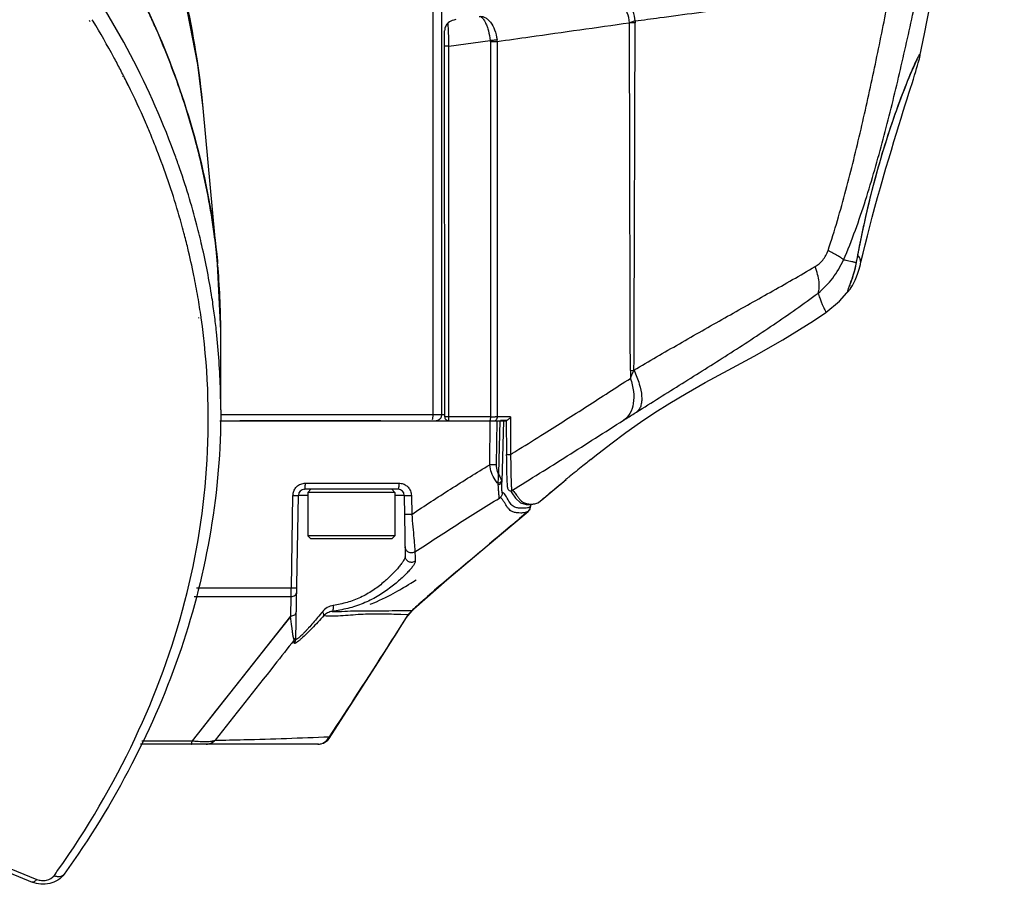
# Model space of a CAD drawing. Units: millimetres. Extents: x 25833 to 28846, y 2670 to 4801.
# Drawn here: x 27123 to 27179, y 3364 to 3413 of the extents above; entities that cross this region are included whole.
import ezdxf

# ---------------------------------------------------------------- set-up
doc = ezdxf.new("R2010")
doc.units = ezdxf.units.MM
doc.layers.add('02___PRT_ALL_AXES', color=7, linetype='Continuous')

msp = doc.modelspace()

# ---------------------------------------------------------------- linework, layer by layer
at = {"color": 0, "linetype": 'Continuous'}
for p, q in [((27146.414, 3421.257), (27146.414, 3390.297)), ((27146.9, 3421.263), (27146.9, 3390.297)), ((27127.128, 3412.394), (27127.08, 3412.473)), ((27127.294, 3412.444), (27127.245, 3412.524)), ((27128.971, 3409.328), (27128.957, 3409.35)), ((27129.02, 3409.341), (27129.009, 3409.364)), ((27129.273, 3408.824), (27129.189, 3408.965)), ((27129.279, 3408.825), (27129.207, 3408.97)), ((27134.303, 3398.781), (27133.488, 3407.538)), ((27133.242, 3395.734), (27133.236, 3395.768)), ((27133.376, 3395.744), (27133.371, 3395.778)), ((27134.478, 3390.297), (27147.085, 3390.297)), ((27139.244, 3386.438), (27144.509, 3386.438)), ((27144.459, 3386.097), (27139.197, 3386.097)), ((27139.378, 3385.922), (27139.553, 3386.097)), ((27144.278, 3385.922), (27139.378, 3385.922)), ((27139.378, 3385.922), (27139.378, 3383.472)), ((27144.278, 3385.922), (27144.103, 3386.097)), ((27144.278, 3385.922), (27144.278, 3383.472)), ((27138.453, 3380.55), (27138.544, 3385.75)), ((27138.706, 3377.676), (27138.847, 3385.753)), ((27139.378, 3385.753), (27138.847, 3385.753)), ((27144.809, 3385.753), (27144.278, 3385.753)), ((27144.809, 3385.753), (27144.869, 3382.318)), ((27145.21, 3385.75), (27145.228, 3384.684)), ((27144.278, 3383.472), (27139.378, 3383.472)), ((27139.553, 3383.297), (27139.378, 3383.472)), ((27144.103, 3383.297), (27139.553, 3383.297)), ((27144.103, 3383.297), (27144.278, 3383.472)), ((27133.104, 3380.55), (27138.453, 3380.55)), ((27132.98, 3380.058), (27138.434, 3380.058)), ((27138.415, 3378.957), (27138.434, 3380.058)), ((27144.837, 3379.275), (27145.25, 3379.277)), ((27138.41, 3378.959), (27132.868, 3371.94)), ((27144.616, 3379.061), (27145.028, 3379.047)), ((27144.616, 3379.061), (27144.946, 3379.05)), ((27144.946, 3379.05), (27145.028, 3379.047)), ((27138.616, 3377.45), (27138.618, 3377.618)), ((27121.989, 3364.75), (27123.856, 3363.988)), ((27122.254, 3364.903), (27124.12, 3364.141))]:
    msp.add_line(p, q, dxfattribs=at)
for points in [[(27133.487, 3407.55), (27133.193, 3410), (27132.17, 3415.21), (27130.672, 3420.381)], [(27138.415, 3378.957), (27137.439, 3377.726), (27136.527, 3376.574), (27135.68, 3375.502), (27134.896, 3374.51), (27134.171, 3373.59), (27133.498, 3372.736), (27132.871, 3371.939)]]:
    msp.add_lwpolyline(points, dxfattribs=at)
for centre, radius, start, end in [((27086.688, 3387.788), 47.503, 27.013, 27.4889), ((27086.974, 3387.934), 47.182, 26.4775, 26.982), ((27089.092, 3388.896), 44.855, 21.2856, 22.4958), ((27090.228, 3389.695), 44.363, 19.2839, 20.2624), ((27091.663, 3389.751), 42.144, 13.6024, 14.8076), ((27092.046, 3389.843), 41.749, 11.4409, 13.6037), ((27092.453, 3389.926), 41.334, 9.7384, 11.4399), ((27092.766, 3389.98), 41.017, 8.126, 9.7381), ((27093.457, 3390.523), 41.023, 6.2092, 7.516), ((27139.238, 3385.738), 0.695, 173.5395, 178.9641), ((27139.197, 3385.747), 0.35, 90, 179), ((27144.459, 3385.747), 0.35, 1, 90), ((27144.509, 3385.737), 0.701, 43.0301, 50.776), ((27082.101, 3395.136), 52.882, 324.3917, 324.7981)]:
    msp.add_arc(centre, radius, start, end, dxfattribs=at)
for points, knots in [([(27131.845, 3405.059), (27131.107, 3407.06), (27129.31, 3411.023), (27127.001, 3414.707), (27125.719, 3416.496)], [0, 0, 0, 0, 0.492218, 1, 1, 1, 1]), ([(27128.828, 3409.714), (27128.708, 3409.945), (27128.219, 3410.866), (27127.7, 3411.772), (27127.294, 3412.444)], [0, 0, 0, 0, 0.248577, 1, 1, 1, 1]), ([(27130.534, 3406.058), (27130.437, 3406.291), (27130.042, 3407.224), (27129.616, 3408.143), (27129.279, 3408.825)], [0, 0, 0, 0, 0.24874, 1, 1, 1, 1]), ([(27132.407, 3400.522), (27132.303, 3400.914), (27131.863, 3402.488), (27131.333, 3404.035), (27130.887, 3405.179)], [0, 0, 0, 0, 0.248456, 1, 1, 1, 1]), ([(27133.416, 3399.811), (27133.328, 3400.193), (27132.953, 3401.722), (27132.492, 3403.229), (27132.102, 3404.346)], [0, 0, 0, 0, 0.248669, 1, 1, 1, 1]), ([(27134.127, 3395.889), (27134.084, 3396.217), (27133.894, 3397.533), (27133.641, 3398.839), (27133.416, 3399.811)], [0, 0, 0, 0, 0.249272, 1, 1, 1, 1]), ([(27125.312, 3364.652), (27126.958, 3366.985), (27129.824, 3371.839), (27132.697, 3379.664), (27133.979, 3387.713), (27133.751, 3393.102), (27133.376, 3395.744)], [0, 0, 0, 0, 0.260645, 0.511518, 0.756451, 1, 1, 1, 1]), ([(27134.478, 3390.557), (27134.478, 3390.924), (27134.458, 3392.394), (27134.358, 3393.863), (27134.239, 3394.96)], [0, 0, 0, 0, 0.249815, 1, 1, 1, 1]), ([(27134.478, 3390.557), (27134.478, 3388.293), (27134.097, 3383.727), (27132.397, 3377.004), (27129.599, 3370.484), (27127.077, 3366.407), (27125.664, 3364.434)], [0, 0, 0, 0, 0.242587, 0.488299, 0.739985, 1, 1, 1, 1]), ([(27146.414, 3390.297), (27146.414, 3390.239), (27146.41, 3390.137), (27146.399, 3390.036), (27146.389, 3389.994)], [0, 0, 0, 0, 0.575027, 1, 1, 1, 1]), ([(27146.861, 3390.122), (27146.837, 3390.072), (27146.767, 3389.984), (27146.658, 3389.947), (27146.607, 3389.947)], [0, 0, 0, 0, 0.520399, 1, 1, 1, 1]), ([(27145.228, 3384.684), (27145.953, 3385.162), (27147.405, 3386.113), (27148.879, 3387.028), (27149.62, 3387.479)], [0, 0, 0, 0, 0.500156, 1, 1, 1, 1]), ([(27138.751, 3386.236), (27138.816, 3386.299), (27138.971, 3386.402), (27139.154, 3386.438), (27139.244, 3386.438)], [0, 0, 0, 0, 0.500811, 1, 1, 1, 1]), ([(27139.197, 3386.097), (27139.201, 3386.097), (27139.209, 3386.107), (27139.22, 3386.139), (27139.233, 3386.209), (27139.241, 3386.313), (27139.244, 3386.394), (27139.244, 3386.438)], [0, 0, 0, 0, 0.03184, 0.09234, 0.306959, 0.62503, 1, 1, 1, 1]), ([(27144.509, 3386.438), (27144.509, 3386.394), (27144.507, 3386.313), (27144.497, 3386.209), (27144.484, 3386.139), (27144.472, 3386.106), (27144.463, 3386.097), (27144.459, 3386.097)], [0, 0, 0, 0, 0.373861, 0.691165, 0.905758, 0.966806, 1, 1, 1, 1]), ([(27144.509, 3386.438), (27144.589, 3386.438), (27144.749, 3386.411), (27144.891, 3386.33), (27144.952, 3386.28)], [0, 0, 0, 0, 0.499863, 1, 1, 1, 1]), ([(27138.548, 3385.816), (27138.557, 3385.894), (27138.601, 3386.049), (27138.695, 3386.18), (27138.751, 3386.236)], [0, 0, 0, 0, 0.500658, 1, 1, 1, 1]), ([(27145.021, 3386.215), (27145.079, 3386.153), (27145.173, 3386.006), (27145.208, 3385.835), (27145.21, 3385.75)], [0, 0, 0, 0, 0.499048, 1, 1, 1, 1]), ([(27138.544, 3385.75), (27138.583, 3385.75), (27138.64, 3385.749), (27138.713, 3385.749), (27138.758, 3385.749), (27138.794, 3385.75), (27138.819, 3385.75), (27138.833, 3385.751), (27138.841, 3385.752), (27138.844, 3385.752), (27138.847, 3385.753), (27138.847, 3385.753)], [0, 0, 0, 0, 0.391299, 0.564466, 0.71398, 0.835567, 0.925248, 0.957265, 0.980464, 0.994678, 1, 1, 1, 1]), ([(27144.809, 3385.753), (27144.809, 3385.753), (27144.813, 3385.752), (27144.818, 3385.751), (27144.828, 3385.75), (27144.849, 3385.749), (27144.883, 3385.748), (27144.934, 3385.748), (27144.994, 3385.747), (27145.087, 3385.748), (27145.16, 3385.749), (27145.21, 3385.75)], [0, 0, 0, 0, 0.005728, 0.020975, 0.045853, 0.080191, 0.175817, 0.303189, 0.456699, 0.629463, 1, 1, 1, 1]), ([(27145.405, 3382.57), (27146.194, 3383.081), (27147.769, 3384.111), (27149.363, 3385.111), (27150.166, 3385.602)], [0, 0, 0, 0, 0.499682, 1, 1, 1, 1]), ([(27145.228, 3384.684), (27145.179, 3384.683), (27145.106, 3384.682), (27145.013, 3384.681), (27144.952, 3384.682), (27144.902, 3384.682), (27144.867, 3384.683), (27144.847, 3384.684), (27144.837, 3384.685), (27144.832, 3384.686), (27144.828, 3384.687), (27144.828, 3384.687)], [0, 0, 0, 0, 0.370001, 0.543343, 0.696913, 0.824334, 0.919611, 0.953896, 0.978857, 0.994223, 1, 1, 1, 1]), ([(27145.228, 3384.684), (27145.251, 3384.448), (27145.293, 3383.998), (27145.347, 3383.383), (27145.383, 3382.949), (27145.4, 3382.694), (27145.405, 3382.604), (27145.405, 3382.57)], [0, 0, 0, 0, 0.336086, 0.638891, 0.872771, 0.951758, 1, 1, 1, 1]), ([(27145.405, 3382.57), (27145.354, 3382.536), (27145.23, 3382.494), (27145.041, 3382.534), (27144.898, 3382.664), (27144.861, 3382.788), (27144.86, 3382.849)], [0, 0, 0, 0, 0.2513, 0.502778, 0.75238, 1, 1, 1, 1]), ([(27145.405, 3382.57), (27145.414, 3382.439), (27145.423, 3382.266), (27145.429, 3382.093), (27145.431, 3382.05)], [0, 0, 0, 0, 0.754065, 1, 1, 1, 1]), ([(27145.431, 3382.05), (27145.432, 3382.015), (27145.4, 3381.928), (27145.316, 3381.793), (27145.184, 3381.624), (27145.01, 3381.43), (27144.799, 3381.217), (27144.459, 3380.902), (27143.963, 3380.497), (27143.279, 3380.039), (27142.494, 3379.648), (27141.638, 3379.372), (27141.045, 3379.263), (27140.75, 3379.22)], [0, 0, 0, 0, 0.018565, 0.047088, 0.085188, 0.13166, 0.185219, 0.244696, 0.377613, 0.524422, 0.68067, 0.84163, 1, 1, 1, 1]), ([(27144.869, 3382.318), (27144.869, 3382.283), (27144.842, 3382.199), (27144.768, 3382.065), (27144.654, 3381.901), (27144.505, 3381.713), (27144.324, 3381.508), (27144.035, 3381.207), (27143.615, 3380.819), (27143.032, 3380.374), (27142.354, 3379.986), (27141.601, 3379.71), (27141.075, 3379.602), (27140.813, 3379.56)], [0, 0, 0, 0, 0.020434, 0.050804, 0.090434, 0.138012, 0.192208, 0.251879, 0.384069, 0.529216, 0.683711, 0.843285, 1, 1, 1, 1]), ([(27145.431, 3382.05), (27145.38, 3382.012), (27145.255, 3381.963), (27145.059, 3381.998), (27144.909, 3382.128), (27144.87, 3382.255), (27144.869, 3382.318)], [0, 0, 0, 0, 0.251075, 0.502497, 0.752203, 1, 1, 1, 1]), ([(27138.434, 3380.058), (27138.437, 3380.093), (27138.447, 3380.257), (27138.451, 3380.421), (27138.453, 3380.55)], [0, 0, 0, 0, 0.211638, 1, 1, 1, 1]), ([(27138.434, 3380.058), (27138.475, 3380.061), (27138.556, 3380.076), (27138.66, 3380.13), (27138.732, 3380.209), (27138.751, 3380.276), (27138.752, 3380.307)], [0, 0, 0, 0, 0.284458, 0.548805, 0.784986, 1, 1, 1, 1]), ([(27138.453, 3380.55), (27138.492, 3380.55), (27138.549, 3380.549), (27138.622, 3380.549), (27138.667, 3380.549), (27138.703, 3380.55), (27138.728, 3380.55), (27138.742, 3380.551), (27138.75, 3380.552), (27138.753, 3380.552), (27138.756, 3380.553), (27138.756, 3380.553)], [0, 0, 0, 0, 0.391291, 0.564458, 0.713973, 0.835563, 0.925245, 0.957264, 0.980463, 0.994678, 1, 1, 1, 1]), ([(27138.415, 3378.957), (27138.456, 3378.96), (27138.536, 3378.975), (27138.64, 3379.029), (27138.713, 3379.108), (27138.732, 3379.175), (27138.733, 3379.206)], [0, 0, 0, 0, 0.284524, 0.548902, 0.785058, 1, 1, 1, 1]), ([(27140.201, 3379.202), (27140.112, 3379.093), (27139.937, 3378.882), (27139.679, 3378.578), (27139.469, 3378.34), (27139.309, 3378.165), (27139.198, 3378.047), (27139.095, 3377.941), (27139, 3377.848), (27138.916, 3377.771), (27138.846, 3377.712), (27138.787, 3377.672), (27138.748, 3377.649), (27138.71, 3377.647), (27138.706, 3377.668), (27138.706, 3377.676)], [0, 0, 0, 0, 0.1921, 0.375657, 0.546879, 0.626304, 0.700551, 0.768577, 0.829315, 0.881571, 0.924142, 0.956111, 0.977057, 0.98853, 1, 1, 1, 1]), ([(27140.813, 3379.56), (27140.694, 3379.541), (27140.462, 3379.456), (27140.277, 3379.295), (27140.201, 3379.202)], [0, 0, 0, 0, 0.501451, 1, 1, 1, 1]), ([(27140.283, 3378.982), (27140.298, 3379.009), (27140.277, 3379.099), (27140.232, 3379.163), (27140.201, 3379.202)], [0, 0, 0, 0, 0.377416, 1, 1, 1, 1]), ([(27140.75, 3379.22), (27140.661, 3379.208), (27140.488, 3379.154), (27140.343, 3379.046), (27140.283, 3378.982)], [0, 0, 0, 0, 0.504793, 1, 1, 1, 1]), ([(27140.75, 3379.22), (27140.765, 3379.224), (27140.797, 3379.26), (27140.815, 3379.336), (27140.823, 3379.441), (27140.818, 3379.519), (27140.813, 3379.56)], [0, 0, 0, 0, 0.134927, 0.353085, 0.652337, 1, 1, 1, 1]), ([(27140.75, 3379.22), (27140.987, 3379.215), (27141.439, 3379.226), (27141.89, 3379.254), (27142.105, 3379.259)], [0, 0, 0, 0, 0.525182, 1, 1, 1, 1]), ([(27142.105, 3379.259), (27142.316, 3379.264), (27142.752, 3379.261), (27143.663, 3379.248), (27144.362, 3379.272), (27144.837, 3379.275)], [0, 0, 0, 0, 0.231948, 0.478867, 1, 1, 1, 1]), ([(27138.502, 3378.193), (27138.495, 3378.25), (27138.462, 3378.504), (27138.435, 3378.759), (27138.414, 3378.957)], [0, 0, 0, 0, 0.224134, 1, 1, 1, 1]), ([(27140.283, 3378.982), (27140.061, 3378.738), (27139.652, 3378.299), (27139.227, 3377.876), (27139.027, 3377.697)], [0, 0, 0, 0, 0.551263, 1, 1, 1, 1]), ([(27140.283, 3378.982), (27140.458, 3378.969), (27140.82, 3378.966), (27141.556, 3379.003), (27142.472, 3379.089), (27143.558, 3379.094), (27144.266, 3379.074), (27144.616, 3379.061)], [0, 0, 0, 0, 0.121646, 0.250008, 0.509927, 0.757732, 1, 1, 1, 1]), ([(27138.545, 3377.908), (27138.541, 3377.93), (27138.526, 3378.024), (27138.512, 3378.12), (27138.502, 3378.193)], [0, 0, 0, 0, 0.227461, 1, 1, 1, 1]), ([(27138.618, 3377.618), (27138.246, 3377.147), (27136.757, 3375.265), (27135.27, 3373.381), (27134.156, 3371.967)], [0, 0, 0, 0, 0.249746, 1, 1, 1, 1]), ([(27138.618, 3377.618), (27138.609, 3377.627), (27138.597, 3377.661), (27138.58, 3377.723), (27138.562, 3377.808), (27138.551, 3377.873), (27138.545, 3377.908)], [0, 0, 0, 0, 0.129151, 0.347745, 0.641662, 1, 1, 1, 1]), ([(27138.616, 3377.45), (27138.644, 3377.48), (27138.689, 3377.552), (27138.705, 3377.635), (27138.706, 3377.676)], [0, 0, 0, 0, 0.500531, 1, 1, 1, 1]), ([(27138.805, 3377.512), (27138.778, 3377.492), (27138.733, 3377.461), (27138.678, 3377.43), (27138.645, 3377.421), (27138.627, 3377.423), (27138.617, 3377.434), (27138.616, 3377.444), (27138.616, 3377.45)], [0, 0, 0, 0, 0.428068, 0.716281, 0.80911, 0.874649, 0.930102, 1, 1, 1, 1]), ([(27138.618, 3377.618), (27138.646, 3377.648), (27138.691, 3377.72), (27138.708, 3377.804), (27138.709, 3377.845)], [0, 0, 0, 0, 0.500514, 1, 1, 1, 1]), ([(27139.027, 3377.697), (27139.006, 3377.678), (27138.934, 3377.615), (27138.86, 3377.553), (27138.805, 3377.512)], [0, 0, 0, 0, 0.284945, 1, 1, 1, 1]), ([(27125.664, 3364.434), (27125.57, 3364.302), (27125.321, 3364.075), (27124.853, 3363.888), (27124.345, 3363.849), (27124.011, 3363.925), (27123.856, 3363.988)], [0, 0, 0, 0, 0.24361, 0.493153, 0.747477, 1, 1, 1, 1]), ([(27124.12, 3364.141), (27124.097, 3364.113), (27124.052, 3364.064), (27123.972, 3363.998), (27123.893, 3363.973), (27123.856, 3363.988)], [0, 0, 0, 0, 0.341612, 0.621336, 1, 1, 1, 1]), ([(27124.12, 3364.141), (27124.205, 3364.107), (27124.391, 3364.066), (27124.74, 3364.084), (27124.999, 3364.213), (27125.095, 3364.346)], [0, 0, 0, 0, 0.262095, 0.530499, 1, 1, 1, 1]), ([(27125.095, 3364.346), (27125.152, 3364.326), (27125.264, 3364.298), (27125.428, 3364.295), (27125.568, 3364.338), (27125.639, 3364.399), (27125.664, 3364.434)], [0, 0, 0, 0, 0.29588, 0.560429, 0.791287, 1, 1, 1, 1])]:
    msp.add_open_spline(points, degree=3, knots=knots, dxfattribs=at)
msp.add_open_spline([(27146.9, 3390.297), (27146.9, 3390.237), (27146.887, 3390.176), (27146.861, 3390.122)], degree=3, dxfattribs=at)
at = {"layer": '02___PRT_ALL_AXES', "color": 0, "linetype": 'Continuous'}
for p, q in [((27157.807, 3412.454), (27157.49, 3412.353)), ((27157.807, 3412.454), (27157.807, 3412.354)), ((27147.085, 3390.173), (27147.082, 3411.897)), ((27157.807, 3412.354), (27157.49, 3412.353)), ((27147.324, 3411.029), (27149.653, 3411.356)), ((27149.656, 3411.302), (27150.041, 3411.302)), ((27149.656, 3411.302), (27149.658, 3390.173)), ((27150.043, 3411.302), (27150.045, 3390.173)), ((27147.324, 3411.029), (27147.082, 3411.029)), ((27147.326, 3390.173), (27147.324, 3411.029)), ((27173.844, 3410.474), (27173.844, 3410.474)), ((27133.488, 3407.538), (27133.487, 3407.549)), ((27134.289, 3398.93), (27134.303, 3398.781)), ((27134.289, 3398.93), (27134.296, 3398.78)), ((27134.302, 3398.781), (27134.292, 3398.853)), ((27134.302, 3398.781), (27134.295, 3398.853)), ((27134.478, 3395.012), (27134.302, 3398.781)), ((27170.249, 3398.848), (27170.295, 3398.976)), ((27170.486, 3398.738), (27170.496, 3398.776)), ((27170.496, 3398.776), (27170.537, 3398.949)), ((27169.862, 3397.296), (27169.862, 3397.296)), ((27168.547, 3396.038), (27168.547, 3396.038)), ((27134.478, 3390.557), (27134.478, 3395.012)), ((27157.539, 3392.789), (27157.742, 3392.79)), ((27157.539, 3392.789), (27157.54, 3392.336)), ((27157.54, 3392.789), (27157.54, 3392.336)), ((27135.544, 3389.936), (27134.426, 3389.934)), ((27134.427, 3389.947), (27150.555, 3389.947)), ((27135.548, 3389.938), (27134.431, 3389.936)), ((27149.658, 3390.173), (27147.085, 3390.173)), ((27149.62, 3387.479), (27149.651, 3389.947)), ((27149.658, 3390.173), (27149.8, 3390.173)), ((27149.8, 3390.173), (27149.932, 3390.173)), ((27150.296, 3390.173), (27149.932, 3390.173)), ((27150.009, 3387.479), (27150.04, 3389.947)), ((27150.185, 3389.947), (27150.109, 3386.977)), ((27150.56, 3389.963), (27150.234, 3389.963)), ((27150.546, 3390.173), (27150.296, 3390.173)), ((27150.389, 3389.947), (27150.301, 3386.508)), ((27150.794, 3390.173), (27150.546, 3390.173)), ((27150.555, 3389.963), (27150.556, 3388.057)), ((27150.794, 3390.173), (27150.794, 3388.057)), ((27150.794, 3390.173), (27150.794, 3388.057)), ((27150.555, 3388.057), (27150.794, 3388.057)), ((27155.31, 3387.771), (27155.152, 3387.644)), ((27153.363, 3386.183), (27153.924, 3386.648)), ((27153.924, 3386.648), (27153.912, 3386.638)), ((27150.791, 3386.004), (27150.798, 3386.004)), ((27150.798, 3386.004), (27150.862, 3386.026)), ((27152.55, 3385.504), (27153.363, 3386.183)), ((27152.325, 3385.33), (27152.365, 3385.349)), ((27152.325, 3385.328), (27152.344, 3385.338)), ((27152.344, 3385.338), (27152.365, 3385.349)), ((27152.346, 3385.336), (27152.367, 3385.351)), ((27152.346, 3385.336), (27152.365, 3385.349)), ((27152.365, 3385.349), (27152.565, 3385.517)), ((27152.365, 3385.349), (27152.565, 3385.517)), ((27152.365, 3385.349), (27152.367, 3385.351)), ((27152.367, 3385.351), (27152.55, 3385.504)), ((27151.78, 3384.849), (27151.777, 3384.847)), ((27150.403, 3383.685), (27150.014, 3383.356)), ((27142.898, 3379.629), (27142.952, 3379.65)), ((27145.292, 3379.292), (27145.111, 3379.088)), ((27145.112, 3379.089), (27145.201, 3379.193)), ((27145.201, 3379.193), (27145.291, 3379.291)), ((27145.348, 3379.366), (27145.25, 3379.277)), ((27145.348, 3379.366), (27145.278, 3379.302)), ((27145.289, 3379.289), (27145.298, 3379.3)), ((27145.291, 3379.291), (27145.292, 3379.292)), ((27145.298, 3379.3), (27145.347, 3379.353)), ((27145.347, 3379.353), (27145.354, 3379.36)), ((27145.353, 3379.359), (27145.354, 3379.36)), ((27145.028, 3379.047), (27144.924, 3378.885)), ((27145.028, 3379.047), (27144.925, 3378.885)), ((27145.028, 3379.047), (27144.94, 3378.875)), ((27145.111, 3379.088), (27145.112, 3379.089)), ((27130.033, 3371.939), (27132.871, 3371.939)), ((27140.573, 3372.065), (27140.573, 3372.065)), ((27139.987, 3371.747), (27129.952, 3371.747))]:
    msp.add_line(p, q, dxfattribs=at)
for points in [[(27173.844, 3410.474), (27174.1, 3411.723), (27174.906, 3415.871), (27175.749, 3420.663), (27176.628, 3426.322), (27177.504, 3433.251), (27178.254, 3442.327), (27178.59, 3455.414)], [(27150.041, 3411.302), (27150.042, 3406.085), (27150.044, 3400.971), (27150.045, 3395.734), (27150.046, 3390.173)], [(27170.295, 3398.976), (27170.325, 3399.143), (27170.403, 3399.559), (27170.492, 3400.009), (27170.591, 3400.486), (27170.698, 3400.985), (27170.813, 3401.501), (27170.935, 3402.026), (27171.063, 3402.556), (27171.197, 3403.084), (27171.335, 3403.606), (27171.475, 3404.116), (27171.617, 3404.61), (27171.758, 3405.086), (27171.897, 3405.54), (27172.034, 3405.97), (27172.166, 3406.375), (27172.294, 3406.755), (27172.417, 3407.114), (27172.536, 3407.45), (27172.65, 3407.766), (27172.76, 3408.061), (27172.864, 3408.338), (27172.963, 3408.596), (27173.058, 3408.836), (27173.147, 3409.059), (27173.231, 3409.265), (27173.31, 3409.454), (27173.383, 3409.626), (27173.451, 3409.78), (27173.511, 3409.915), (27173.564, 3410.031), (27173.61, 3410.128), (27173.648, 3410.205), (27173.678, 3410.262), (27173.698, 3410.298), (27173.7, 3410.302)], [(27173.704, 3409.946), (27173.745, 3410.088), (27173.78, 3410.212), (27173.808, 3410.32), (27173.831, 3410.413), (27173.844, 3410.474)], [(27170.537, 3398.949), (27170.642, 3399.382), (27170.757, 3399.853), (27170.882, 3400.354), (27171.016, 3400.878), (27171.157, 3401.418), (27171.304, 3401.969), (27171.457, 3402.524), (27171.613, 3403.077), (27171.77, 3403.625), (27171.927, 3404.162), (27172.081, 3404.684), (27172.233, 3405.189), (27172.379, 3405.673), (27172.52, 3406.135), (27172.655, 3406.572), (27172.783, 3406.984), (27172.903, 3407.371), (27173.016, 3407.732), (27173.122, 3408.069), (27173.22, 3408.381), (27173.31, 3408.67), (27173.394, 3408.936), (27173.47, 3409.18), (27173.539, 3409.402), (27173.601, 3409.604), (27173.656, 3409.785), (27173.704, 3409.946)], [(27169.901, 3397.551), (27169.899, 3397.542), (27169.902, 3397.552), (27169.916, 3397.596), (27169.94, 3397.667), (27169.972, 3397.762), (27170.012, 3397.879), (27170.057, 3398.018), (27170.105, 3398.177), (27170.156, 3398.356), (27170.206, 3398.554), (27170.255, 3398.77), (27170.295, 3398.976)], [(27170.187, 3397.865), (27170.264, 3398.045), (27170.341, 3398.251), (27170.416, 3398.481), (27170.486, 3398.738)], [(27169.863, 3397.297), (27169.907, 3397.359), (27169.971, 3397.457), (27170.039, 3397.572), (27170.111, 3397.707), (27170.187, 3397.865)], [(27168.547, 3396.038), (27169.317, 3396.673), (27169.863, 3397.297)], [(27155.31, 3387.771), (27155.54, 3387.954), (27156.438, 3388.655), (27157.292, 3389.294), (27158.111, 3389.876), (27158.919, 3390.419), (27159.755, 3390.947), (27160.676, 3391.494), (27161.755, 3392.101), (27163.036, 3392.798), (27164.507, 3393.595), (27166.113, 3394.502), (27167.856, 3395.577), (27168.547, 3396.038)], [(27150.555, 3388.057), (27150.556, 3387.864), (27150.557, 3387.612), (27150.56, 3387.374), (27150.564, 3387.155), (27150.569, 3386.957), (27150.575, 3386.783), (27150.582, 3386.634), (27150.589, 3386.509), (27150.596, 3386.405), (27150.604, 3386.32), (27150.611, 3386.253), (27150.62, 3386.199), (27150.628, 3386.155), (27150.639, 3386.117), (27150.659, 3386.076), (27150.712, 3386.024), (27150.791, 3386.004)], [(27150.798, 3386.004), (27150.858, 3385.903), (27151.079, 3385.588), (27151.358, 3385.341), (27151.666, 3385.246), (27151.981, 3385.234), (27152.346, 3385.336)], [(27151.78, 3384.849), (27151.855, 3384.937), (27151.898, 3385.032), (27151.916, 3385.108), (27151.929, 3385.195), (27151.933, 3385.236)], [(27145.353, 3379.359), (27147.205, 3380.99), (27149.482, 3382.906), (27151.78, 3384.849)], [(27145.05, 3380.734), (27145.171, 3380.808), (27145.272, 3380.869)], [(27145.272, 3380.869), (27145.484, 3380.999), (27145.488, 3381.001)], [(27142.952, 3379.65), (27143.008, 3379.672), (27143.1, 3379.709), (27143.24, 3379.768), (27143.419, 3379.846), (27143.592, 3379.927), (27143.751, 3380.005), (27143.902, 3380.081), (27144.048, 3380.158), (27144.187, 3380.233), (27144.318, 3380.305), (27144.442, 3380.375), (27144.559, 3380.442), (27144.67, 3380.507), (27144.775, 3380.569), (27144.874, 3380.628), (27144.965, 3380.683), (27145.05, 3380.734)], [(27140.573, 3372.065), (27141.769, 3373.909), (27143.353, 3376.378), (27144.94, 3378.875)], [(27144.94, 3378.875), (27144.978, 3378.931), (27145.081, 3379.056), (27145.113, 3379.09)], [(27139.987, 3371.747), (27140.267, 3371.806), (27140.5, 3371.971), (27140.573, 3372.065)]]:
    msp.add_lwpolyline(points, dxfattribs=at)
for centre, radius, start, end in [((27149.242, 3411.303), 0.414, 359.9977, 7.4313), ((27148.872, 3411.261), 1.17, 2.0386, 7.2911), ((27172.558, 3410.741), 1.314, 348.2709, 349.2845), ((27093.551, 3394.982), 40.928, 5.428, 5.7067), ((27093.779, 3395.01), 40.699, 0.0025, 5.3161), ((27206.34, 3392.394), 36.664, 169.6689, 169.8619), ((27147.295, 3390.173), 0.21, 180.0059, 270.0059), ((27149.272, 3386.27), 0.832, 3.8483, 10.3479), ((27216.754, 3310.33), 98.854, 129.33806, 129.4725), ((27151.555, 3385.114), 0.348, 309.7296, 314.5443), ((27151.552, 3385.117), 0.352, 314.5443, 327.0667), ((27219.826, 3297.286), 110.834, 131.94971, 132.22), ((27146.054, 3378.002), 1.465, 128.8762, 131.8084), ((27146.068, 3377.985), 1.487, 125.6648, 128.8777), ((27145.75, 3378.933), 0.607, 145.5339, 149.8916), ((27144.671, 3380.112), 1.016, 304.7249, 307.126), ((27144.671, 3380.112), 1.017, 307.1287, 312.168), ((27146.032, 3378.026), 1.432, 131.808, 134.5151)]:
    msp.add_arc(centre, radius, start, end, dxfattribs=at)
for points, knots in [([(27168.666, 3399.539), (27168.858, 3400.097), (27169.206, 3401.223), (27169.836, 3403.494), (27170.537, 3406.356), (27171.296, 3409.809), (27171.998, 3413.275), (27172.65, 3416.75), (27173.459, 3421.394), (27174.365, 3427.217), (27175.254, 3434.233), (27175.876, 3441.278), (27176.203, 3448.343), (27176.255, 3453.057), (27176.255, 3455.414)], [0, 0, 0, 0, 0.031248, 0.062498, 0.124997, 0.187498, 0.249999, 0.3125, 0.375002, 0.500002, 0.625001, 0.749999, 0.874998, 1, 1, 1, 1]), ([(27169.538, 3399.016), (27169.784, 3399.558), (27170.219, 3400.669), (27170.788, 3402.365), (27171.302, 3404.079), (27171.935, 3406.381), (27172.653, 3409.278), (27173.436, 3412.773), (27174.157, 3416.281), (27175.046, 3420.974), (27176.035, 3426.862), (27177.009, 3433.96), (27177.695, 3441.093), (27178.058, 3448.25), (27178.115, 3453.026), (27178.115, 3455.414)], [0, 0, 0, 0, 0.031164, 0.062387, 0.093626, 0.124871, 0.187367, 0.249871, 0.312379, 0.374888, 0.499907, 0.624926, 0.749946, 0.87497, 1, 1, 1, 1]), ([(27124.299, 3422.845), (27125.708, 3421.048), (27128.266, 3417.336), (27131.273, 3411.392), (27133.345, 3405.243), (27134.086, 3401.03), (27134.289, 3398.93)], [0, 0, 0, 0, 0.26104, 0.5134, 0.758936, 1, 1, 1, 1]), ([(27133.487, 3407.55), (27133.289, 3409.662), (27132.579, 3413.98), (27131.395, 3418.187), (27130.684, 3420.312)], [0, 0, 0, 0, 0.48646, 1, 1, 1, 1]), ([(27130.784, 3412.132), (27130.663, 3412.405), (27130.168, 3413.497), (27129.63, 3414.57), (27129.204, 3415.365)], [0, 0, 0, 0, 0.248482, 1, 1, 1, 1]), ([(27157.49, 3412.353), (27157.476, 3412.545), (27157.396, 3412.913), (27157.175, 3413.318), (27156.937, 3413.558), (27156.746, 3413.681), (27156.543, 3413.746), (27156.404, 3413.749), (27156.339, 3413.74)], [0, 0, 0, 0, 0.28994, 0.56011, 0.682513, 0.795289, 0.900037, 1, 1, 1, 1]), ([(27157.807, 3412.454), (27157.785, 3412.64), (27157.732, 3412.909), (27157.621, 3413.243), (27157.525, 3413.456), (27157.419, 3413.629), (27157.306, 3413.756), (27157.188, 3413.834), (27157.102, 3413.847), (27157.065, 3413.842)], [0, 0, 0, 0, 0.334324, 0.489465, 0.629702, 0.751097, 0.851609, 0.932399, 1, 1, 1, 1]), ([(27157.807, 3412.454), (27158.267, 3412.516), (27160.107, 3412.762), (27161.946, 3413.007), (27163.325, 3413.19)], [0, 0, 0, 0, 0.25044, 1, 1, 1, 1]), ([(27147.71, 3412.527), (27147.673, 3412.521), (27147.519, 3412.489), (27147.375, 3412.415), (27147.278, 3412.344)], [0, 0, 0, 0, 0.23957, 1, 1, 1, 1]), ([(27149.024, 3412.711), (27149.054, 3412.715), (27149.125, 3412.7), (27149.217, 3412.622), (27149.309, 3412.5), (27149.396, 3412.332), (27149.478, 3412.127), (27149.578, 3411.8), (27149.629, 3411.537), (27149.653, 3411.356)], [0, 0, 0, 0, 0.057103, 0.13047, 0.227164, 0.34788, 0.490269, 0.650125, 1, 1, 1, 1]), ([(27149.025, 3412.711), (27149.078, 3412.719), (27149.193, 3412.715), (27149.361, 3412.652), (27149.521, 3412.538), (27149.727, 3412.314), (27149.925, 3411.934), (27150.009, 3411.592), (27150.032, 3411.409)], [0, 0, 0, 0, 0.090508, 0.187587, 0.295484, 0.416274, 0.693058, 1, 1, 1, 1]), ([(27132.348, 3408.076), (27132.235, 3408.418), (27131.764, 3409.788), (27131.224, 3411.136), (27130.784, 3412.132)], [0, 0, 0, 0, 0.248433, 1, 1, 1, 1]), ([(27147.278, 3412.344), (27147.219, 3412.301), (27147.151, 3412.196), (27147.097, 3412.039), (27147.082, 3411.945), (27147.082, 3411.897)], [0, 0, 0, 0, 0.441161, 0.708887, 1, 1, 1, 1]), ([(27147.298, 3411.935), (27147.297, 3411.977), (27147.291, 3412.114), (27147.285, 3412.25), (27147.278, 3412.344)], [0, 0, 0, 0, 0.306798, 1, 1, 1, 1]), ([(27147.324, 3411.029), (27147.322, 3411.111), (27147.315, 3411.413), (27147.307, 3411.715), (27147.298, 3411.935)], [0, 0, 0, 0, 0.269322, 1, 1, 1, 1]), ([(27150.041, 3411.302), (27150.656, 3411.389), (27153.139, 3411.737), (27155.622, 3412.088), (27157.49, 3412.353)], [0, 0, 0, 0, 0.247671, 1, 1, 1, 1]), ([(27149.653, 3411.356), (27149.688, 3411.361), (27149.814, 3411.378), (27149.941, 3411.396), (27150.032, 3411.409)], [0, 0, 0, 0, 0.276115, 1, 1, 1, 1]), ([(27173.624, 3410.209), (27173.501, 3409.948), (27173.224, 3409.305), (27172.782, 3408.186), (27172.281, 3406.793), (27171.59, 3404.661), (27171.003, 3402.467), (27170.541, 3400.367), (27170.351, 3399.408), (27170.271, 3398.969)], [0, 0, 0, 0, 0.07358, 0.178564, 0.307186, 0.451288, 0.750428, 0.886185, 1, 1, 1, 1]), ([(27173.848, 3410.599), (27173.844, 3410.598), (27173.832, 3410.59), (27173.817, 3410.57), (27173.795, 3410.539), (27173.757, 3410.474), (27173.698, 3410.363), (27173.651, 3410.265), (27173.624, 3410.209)], [0, 0, 0, 0, 0.030468, 0.086231, 0.169492, 0.280647, 0.586204, 1, 1, 1, 1]), ([(27173.849, 3410.497), (27173.852, 3410.512), (27173.856, 3410.539), (27173.86, 3410.568), (27173.857, 3410.599), (27173.848, 3410.599)], [0, 0, 0, 0, 0.43407, 0.740477, 1, 1, 1, 1]), ([(27133.314, 3404.694), (27133.246, 3404.978), (27132.958, 3406.115), (27132.624, 3407.24), (27132.348, 3408.076)], [0, 0, 0, 0, 0.249001, 1, 1, 1, 1]), ([(27134.276, 3399.052), (27134.229, 3399.525), (27134.006, 3401.421), (27133.651, 3403.301), (27133.314, 3404.694)], [0, 0, 0, 0, 0.249063, 1, 1, 1, 1]), ([(27167.933, 3398.625), (27168.098, 3398.722), (27168.411, 3398.983), (27168.6, 3399.345), (27168.666, 3399.539)], [0, 0, 0, 0, 0.482727, 1, 1, 1, 1]), ([(27169.538, 3399.016), (27169.498, 3399.051), (27169.393, 3399.126), (27169.105, 3399.306), (27168.853, 3399.442), (27168.666, 3399.539)], [0, 0, 0, 0, 0.156738, 0.379515, 1, 1, 1, 1]), ([(27170.451, 3399.107), (27170.444, 3399.119), (27170.416, 3399.169), (27170.381, 3399.215), (27170.351, 3399.247)], [0, 0, 0, 0, 0.244244, 1, 1, 1, 1]), ([(27170.495, 3398.776), (27170.508, 3398.83), (27170.514, 3398.946), (27170.477, 3399.055), (27170.451, 3399.107)], [0, 0, 0, 0, 0.488852, 1, 1, 1, 1]), ([(27157.742, 3392.79), (27158.59, 3393.295), (27160.289, 3394.289), (27162.85, 3395.74), (27165.403, 3397.171), (27167.095, 3398.133), (27167.933, 3398.625)], [0, 0, 0, 0, 0.252243, 0.502772, 0.751785, 1, 1, 1, 1]), ([(27168.105, 3397.137), (27168.14, 3397.229), (27168.182, 3397.445), (27168.167, 3397.8), (27168.084, 3398.204), (27167.99, 3398.481), (27167.933, 3398.625)], [0, 0, 0, 0, 0.19346, 0.425069, 0.695463, 1, 1, 1, 1]), ([(27168.105, 3397.137), (27168.411, 3397.386), (27168.972, 3397.959), (27169.379, 3398.65), (27169.538, 3399.016)], [0, 0, 0, 0, 0.497119, 1, 1, 1, 1]), ([(27169.538, 3399.016), (27169.582, 3399.009), (27169.741, 3398.981), (27169.899, 3398.945), (27170.012, 3398.916)], [0, 0, 0, 0, 0.276289, 1, 1, 1, 1]), ([(27170.249, 3398.848), (27170.204, 3398.624), (27170.106, 3398.229), (27169.975, 3397.843), (27169.914, 3397.676)], [0, 0, 0, 0, 0.561619, 1, 1, 1, 1]), ([(27170.012, 3398.916), (27170.033, 3398.91), (27170.113, 3398.889), (27170.192, 3398.866), (27170.249, 3398.848)], [0, 0, 0, 0, 0.271667, 1, 1, 1, 1]), ([(27169.914, 3397.676), (27169.889, 3397.607), (27169.853, 3397.512), (27169.81, 3397.394), (27169.786, 3397.329), (27169.769, 3397.273), (27169.759, 3397.241), (27169.759, 3397.203), (27169.769, 3397.204)], [0, 0, 0, 0, 0.436778, 0.610553, 0.752722, 0.862341, 0.938867, 1, 1, 1, 1]), ([(27157.886, 3390.438), (27158.739, 3390.977), (27160.456, 3392.051), (27163.039, 3393.668), (27165.606, 3395.343), (27167.28, 3396.525), (27168.105, 3397.137)], [0, 0, 0, 0, 0.24772, 0.497141, 0.747936, 1, 1, 1, 1]), ([(27168.105, 3397.137), (27168.134, 3397.046), (27168.192, 3396.88), (27168.279, 3396.653), (27168.358, 3396.467), (27168.426, 3396.318), (27168.48, 3396.204), (27168.516, 3396.128), (27168.536, 3396.084), (27168.544, 3396.061), (27168.548, 3396.049), (27168.549, 3396.04), (27168.547, 3396.038)], [0, 0, 0, 0, 0.241979, 0.445548, 0.614627, 0.752, 0.858641, 0.935267, 0.962473, 0.982237, 0.994583, 1, 1, 1, 1]), ([(27169.769, 3397.204), (27169.777, 3397.204), (27169.796, 3397.218), (27169.811, 3397.233), (27169.82, 3397.244)], [0, 0, 0, 0, 0.347976, 1, 1, 1, 1]), ([(27169.82, 3397.244), (27169.823, 3397.248), (27169.838, 3397.265), (27169.852, 3397.283), (27169.863, 3397.297)], [0, 0, 0, 0, 0.218438, 1, 1, 1, 1]), ([(27157.54, 3392.336), (27157.557, 3392.373), (27157.624, 3392.525), (27157.691, 3392.676), (27157.742, 3392.79)], [0, 0, 0, 0, 0.24603, 1, 1, 1, 1]), ([(27157.742, 3392.79), (27157.862, 3392.54), (27158.052, 3392.063), (27158.179, 3391.459), (27158.179, 3391.039), (27158.132, 3390.785), (27158.038, 3390.579), (27157.94, 3390.476), (27157.886, 3390.438)], [0, 0, 0, 0, 0.331842, 0.614217, 0.732046, 0.833704, 0.921364, 1, 1, 1, 1]), ([(27152.68, 3389.229), (27153.489, 3389.738), (27155.111, 3390.771), (27156.725, 3391.816), (27157.54, 3392.336)], [0, 0, 0, 0, 0.49697, 1, 1, 1, 1]), ([(27157.54, 3392.336), (27157.622, 3392.096), (27157.735, 3391.626), (27157.738, 3390.944), (27157.56, 3390.365), (27157.306, 3390.078), (27157.162, 3389.982)], [0, 0, 0, 0, 0.299414, 0.565817, 0.7959, 1, 1, 1, 1]), ([(27157.162, 3389.982), (27157.219, 3390.018), (27157.461, 3390.17), (27157.702, 3390.322), (27157.886, 3390.438)], [0, 0, 0, 0, 0.236855, 1, 1, 1, 1]), ([(27143.49, 3389.947), (27142.829, 3389.947), (27140.182, 3389.945), (27137.534, 3389.941), (27135.548, 3389.938)], [0, 0, 0, 0, 0.249815, 1, 1, 1, 1]), ([(27147.295, 3389.963), (27147.301, 3389.963), (27147.311, 3389.991), (27147.314, 3390.009), (27147.317, 3390.024)], [0, 0, 0, 0, 0.29971, 1, 1, 1, 1]), ([(27147.317, 3390.024), (27147.318, 3390.035), (27147.324, 3390.084), (27147.326, 3390.134), (27147.326, 3390.173)], [0, 0, 0, 0, 0.215289, 1, 1, 1, 1]), ([(27149.658, 3390.173), (27149.658, 3390.146), (27149.656, 3390.097), (27149.65, 3390.029), (27149.642, 3389.991), (27149.632, 3389.963), (27149.625, 3389.963)], [0, 0, 0, 0, 0.372646, 0.690068, 0.906531, 1, 1, 1, 1]), ([(27150.003, 3390.024), (27149.999, 3390.019), (27149.983, 3389.998), (27149.962, 3389.982), (27149.945, 3389.974)], [0, 0, 0, 0, 0.266067, 1, 1, 1, 1]), ([(27150.046, 3390.173), (27150.046, 3390.159), (27150.043, 3390.107), (27150.025, 3390.056), (27150.003, 3390.024)], [0, 0, 0, 0, 0.262659, 1, 1, 1, 1]), ([(27150.794, 3390.173), (27150.779, 3390.148), (27150.745, 3390.098), (27150.683, 3390.034), (27150.626, 3389.99), (27150.584, 3389.969), (27150.567, 3389.963), (27150.56, 3389.963)], [0, 0, 0, 0, 0.271327, 0.559262, 0.833528, 0.938113, 1, 1, 1, 1]), ([(27150.862, 3386.026), (27151.908, 3386.666), (27154.013, 3387.977), (27156.101, 3389.315), (27157.161, 3389.982)], [0, 0, 0, 0, 0.494739, 1, 1, 1, 1]), ([(27150.794, 3388.057), (27150.951, 3388.153), (27151.581, 3388.541), (27152.209, 3388.933), (27152.68, 3389.229)], [0, 0, 0, 0, 0.248822, 1, 1, 1, 1]), ([(27150.794, 3388.057), (27150.799, 3387.698), (27150.809, 3387.104), (27150.825, 3386.511), (27150.837, 3386.276)], [0, 0, 0, 0, 0.604265, 1, 1, 1, 1]), ([(27150.009, 3387.479), (27149.981, 3387.479), (27149.851, 3387.478), (27149.722, 3387.478), (27149.62, 3387.479)], [0, 0, 0, 0, 0.21642, 1, 1, 1, 1]), ([(27150.091, 3386.42), (27150.029, 3386.48), (27149.782, 3386.787), (27149.665, 3387.178), (27149.62, 3387.479)], [0, 0, 0, 0, 0.221581, 1, 1, 1, 1]), ([(27150.109, 3386.977), (27150.09, 3387.014), (27150.025, 3387.173), (27150.007, 3387.348), (27150.009, 3387.479)], [0, 0, 0, 0, 0.239133, 1, 1, 1, 1]), ([(27155.152, 3387.644), (27155.056, 3387.568), (27154.702, 3387.283), (27154.349, 3386.997), (27154.091, 3386.786)], [0, 0, 0, 0, 0.26859, 1, 1, 1, 1]), ([(27150.091, 3386.42), (27150.104, 3386.509), (27150.114, 3386.695), (27150.11, 3386.881), (27150.109, 3386.977)], [0, 0, 0, 0, 0.482491, 1, 1, 1, 1]), ([(27150.109, 3386.977), (27150.142, 3386.905), (27150.208, 3386.779), (27150.27, 3386.649), (27150.288, 3386.588)], [0, 0, 0, 0, 0.556247, 1, 1, 1, 1]), ([(27150.288, 3386.588), (27150.282, 3386.57), (27150.24, 3386.491), (27150.156, 3386.443), (27150.091, 3386.42)], [0, 0, 0, 0, 0.209779, 1, 1, 1, 1]), ([(27150.301, 3386.508), (27150.298, 3386.467), (27150.242, 3386.38), (27150.153, 3386.341), (27150.102, 3386.326)], [0, 0, 0, 0, 0.433981, 1, 1, 1, 1]), ([(27150.166, 3385.602), (27150.165, 3385.602), (27150.163, 3385.608), (27150.161, 3385.616), (27150.159, 3385.632), (27150.156, 3385.652), (27150.153, 3385.68), (27150.148, 3385.727), (27150.141, 3385.801), (27150.132, 3385.906), (27150.123, 3386.03), (27150.113, 3386.173), (27150.106, 3386.273), (27150.102, 3386.326)], [0, 0, 0, 0, 0.004905, 0.017714, 0.038756, 0.068094, 0.105699, 0.151412, 0.266427, 0.411403, 0.583946, 0.781297, 1, 1, 1, 1]), ([(27150.332, 3385.891), (27150.329, 3385.89), (27150.322, 3385.909), (27150.319, 3385.934), (27150.313, 3385.988), (27150.309, 3386.057), (27150.306, 3386.147), (27150.302, 3386.299), (27150.301, 3386.421), (27150.301, 3386.508)], [0, 0, 0, 0, 0.017011, 0.065642, 0.148065, 0.263157, 0.408968, 0.58263, 1, 1, 1, 1]), ([(27152.565, 3385.517), (27152.677, 3385.611), (27153.125, 3385.987), (27153.574, 3386.36), (27153.912, 3386.638)], [0, 0, 0, 0, 0.250672, 1, 1, 1, 1]), ([(27150.332, 3385.891), (27150.331, 3385.834), (27150.299, 3385.718), (27150.215, 3385.632), (27150.166, 3385.602)], [0, 0, 0, 0, 0.500102, 1, 1, 1, 1]), ([(27150.415, 3385.87), (27150.403, 3385.88), (27150.377, 3385.896), (27150.345, 3385.896), (27150.332, 3385.891)], [0, 0, 0, 0, 0.529244, 1, 1, 1, 1]), ([(27150.558, 3385.672), (27150.535, 3385.711), (27150.494, 3385.781), (27150.443, 3385.847), (27150.415, 3385.87)], [0, 0, 0, 0, 0.552291, 1, 1, 1, 1]), ([(27150.837, 3386.276), (27150.839, 3386.239), (27150.843, 3386.176), (27150.848, 3386.105), (27150.853, 3386.064), (27150.855, 3386.045), (27150.858, 3386.033), (27150.86, 3386.027), (27150.862, 3386.026)], [0, 0, 0, 0, 0.441416, 0.746023, 0.851272, 0.927435, 0.976222, 1, 1, 1, 1]), ([(27150.862, 3386.026), (27150.871, 3386.026), (27150.916, 3386.02), (27150.952, 3385.989), (27150.977, 3385.965)], [0, 0, 0, 0, 0.219321, 1, 1, 1, 1]), ([(27150.977, 3385.965), (27151.006, 3385.936), (27151.059, 3385.868), (27151.108, 3385.798), (27151.134, 3385.761)], [0, 0, 0, 0, 0.475962, 1, 1, 1, 1]), ([(27151.134, 3385.761), (27151.17, 3385.709), (27151.239, 3385.609), (27151.347, 3385.479), (27151.458, 3385.383), (27151.605, 3385.304), (27151.794, 3385.265), (27151.943, 3385.259), (27152.017, 3385.262)], [0, 0, 0, 0, 0.178711, 0.336577, 0.469871, 0.585408, 0.79499, 1, 1, 1, 1]), ([(27151.777, 3384.847), (27151.714, 3384.811), (27151.577, 3384.765), (27151.369, 3384.756), (27151.202, 3384.762), (27151.07, 3384.777), (27150.971, 3384.797), (27150.871, 3384.836), (27150.772, 3384.903), (27150.675, 3385.004), (27150.581, 3385.136), (27150.485, 3385.294), (27150.387, 3385.463), (27150.248, 3385.635), (27150.166, 3385.602)], [0, 0, 0, 0, 0.110082, 0.212515, 0.313045, 0.362909, 0.413152, 0.46556, 0.523812, 0.592666, 0.675138, 0.769241, 0.86568, 1, 1, 1, 1]), ([(27151.341, 3385.032), (27151.274, 3385.036), (27151.172, 3385.045), (27151.038, 3385.084), (27150.89, 3385.164), (27150.72, 3385.367), (27150.62, 3385.563), (27150.558, 3385.672)], [0, 0, 0, 0, 0.186561, 0.282851, 0.386861, 0.650231, 1, 1, 1, 1]), ([(27151.932, 3385.236), (27151.93, 3385.217), (27151.926, 3385.185), (27151.918, 3385.145), (27151.912, 3385.121), (27151.906, 3385.109), (27151.903, 3385.107)], [0, 0, 0, 0, 0.426986, 0.724487, 0.909071, 1, 1, 1, 1]), ([(27152.017, 3385.262), (27152.042, 3385.263), (27152.147, 3385.269), (27152.253, 3385.293), (27152.325, 3385.328)], [0, 0, 0, 0, 0.243471, 1, 1, 1, 1]), ([(27151.777, 3384.847), (27151.663, 3384.75), (27151.204, 3384.364), (27150.747, 3383.976), (27150.403, 3383.685)], [0, 0, 0, 0, 0.249357, 1, 1, 1, 1]), ([(27151.903, 3385.107), (27151.855, 3385.08), (27151.752, 3385.041), (27151.645, 3385.03), (27151.593, 3385.028)], [0, 0, 0, 0, 0.517008, 1, 1, 1, 1]), ([(27150.014, 3383.356), (27149.655, 3383.053), (27148.937, 3382.448), (27147.856, 3381.546), (27146.782, 3380.643), (27146.082, 3380.027), (27145.736, 3379.717)], [0, 0, 0, 0, 0.25047, 0.50181, 0.751945, 1, 1, 1, 1]), ([(27145.225, 3379.238), (27145.223, 3379.234), (27145.215, 3379.22), (27145.207, 3379.204), (27145.201, 3379.193)], [0, 0, 0, 0, 0.237166, 1, 1, 1, 1]), ([(27144.925, 3378.885), (27144.566, 3378.321), (27143.13, 3376.073), (27141.68, 3373.833), (27140.575, 3372.166)], [0, 0, 0, 0, 0.250395, 1, 1, 1, 1]), ([(27132.813, 3371.747), (27132.82, 3371.747), (27132.835, 3371.766), (27132.847, 3371.803), (27132.861, 3371.864), (27132.868, 3371.912), (27132.871, 3371.939)], [0, 0, 0, 0, 0.098983, 0.294972, 0.597858, 1, 1, 1, 1]), ([(27132.871, 3371.939), (27132.9, 3371.936), (27133.011, 3371.926), (27133.123, 3371.918), (27133.206, 3371.913)], [0, 0, 0, 0, 0.25547, 1, 1, 1, 1]), ([(27133.206, 3371.913), (27133.357, 3371.905), (27133.619, 3371.896), (27133.882, 3371.909), (27133.992, 3371.926)], [0, 0, 0, 0, 0.57409, 1, 1, 1, 1]), ([(27133.655, 3371.747), (27133.748, 3371.747), (27133.936, 3371.786), (27134.092, 3371.898), (27134.156, 3371.967)], [0, 0, 0, 0, 0.498816, 1, 1, 1, 1]), ([(27133.992, 3371.926), (27134.009, 3371.929), (27134.064, 3371.938), (27134.119, 3371.952), (27134.156, 3371.967)], [0, 0, 0, 0, 0.295529, 1, 1, 1, 1]), ([(27134.156, 3371.967), (27134.694, 3371.978), (27136.834, 3372.028), (27138.974, 3372.099), (27140.575, 3372.166)], [0, 0, 0, 0, 0.251369, 1, 1, 1, 1]), ([(27139.945, 3371.747), (27140.076, 3371.747), (27140.345, 3371.827), (27140.523, 3372.044), (27140.575, 3372.166)], [0, 0, 0, 0, 0.498017, 1, 1, 1, 1]), ([(27140.575, 3372.166), (27140.584, 3372.15), (27140.595, 3372.114), (27140.583, 3372.079), (27140.573, 3372.065)], [0, 0, 0, 0, 0.509706, 1, 1, 1, 1])]:
    msp.add_open_spline(points, degree=3, knots=knots, dxfattribs=at)
for points in [[(27157.539, 3392.789), (27157.52, 3399.31), (27157.503, 3405.832), (27157.49, 3412.353)], [(27157.742, 3392.79), (27157.767, 3399.311), (27157.79, 3405.833), (27157.807, 3412.354)], [(27150.288, 3386.588), (27150.295, 3386.562), (27150.3, 3386.535), (27150.301, 3386.508)], [(27151.593, 3385.028), (27151.509, 3385.024), (27151.425, 3385.026), (27151.341, 3385.032)], [(27151.903, 3385.107), (27151.901, 3385.044), (27151.881, 3384.979), (27151.847, 3384.926)]]:
    msp.add_open_spline(points, degree=3, dxfattribs=at)

doc.saveas('drawing.dxf')
